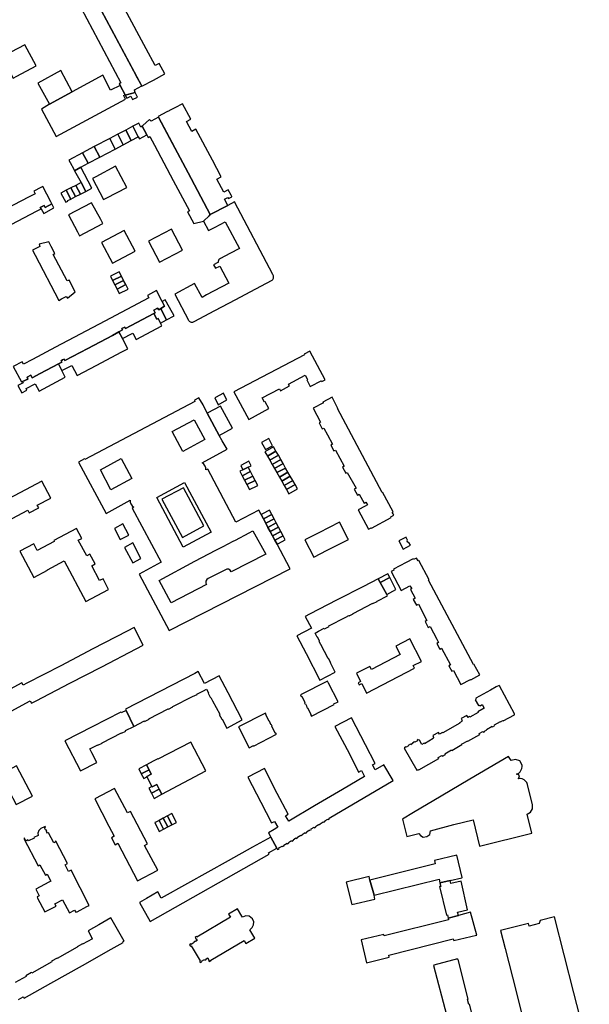
# Model space of a CAD drawing. Units: inches. Extents: x 7494225 to 7500024, y 5786471 to 5791578.
# Drawn here: x 7499361 to 7499720, y 5789360 to 5789981 of the extents above; entities that cross this region are included whole.
import ezdxf

# ---------------------------------------------------------------- set-up
doc = ezdxf.new("R2010")
doc.units = ezdxf.units.IN
doc.header["$MEASUREMENT"] = 0

msp = doc.modelspace()

# ---------------------------------------------------------------- linework, layer by layer
for points in [[(7499438.15, 5789939.04), (7499445.52, 5789942.97), (7499452.55, 5789946.89), (7499449.08, 5789953.49), (7499446.52, 5789952.12), (7499440.9, 5789962.61), (7499415.43, 5790010.23), (7499410.62, 5790007.68), (7499409.5, 5790007.02), (7499408.62, 5790008.54), (7499407.34, 5790010.78), (7499404.58, 5790009.36), (7499403.8, 5790010.87), (7499400.58, 5790009.25), (7499403.6, 5790003.59), (7499403.78, 5790003.68), (7499406.42, 5789998.72), (7499438.15, 5789939.04)], [(7499394.81, 5789995.22), (7499398.79, 5789987.8), (7499399.82, 5789988.34), (7499424.79, 5789941.2), (7499423.72, 5789940.57), (7499424.39, 5789939.41), (7499427.5, 5789933.66), (7499427.62, 5789933.44), (7499433.87, 5789935), (7499433.5, 5789936.57), (7499433.42, 5789936.84), (7499437.99, 5789939.34), (7499434.52, 5789945.68), (7499434.41, 5789945.88), (7499406.27, 5789998.64), (7499405.09, 5790000.78), (7499404.86, 5790000.63), (7499394.81, 5789995.22)], [(7499364.22, 5789965.24), (7499350.98, 5789958.17), (7499349.67, 5789957.45), (7499356.8, 5789944.17), (7499359.22, 5789945.45), (7499371.3, 5789951.95), (7499364.22, 5789965.24)], [(7499372.5, 5789941.05), (7499379.8, 5789927.69), (7499394.19, 5789935.52), (7499387, 5789948.92), (7499372.5, 5789941.05)], [(7499394.19, 5789935.52), (7499379.8, 5789927.69), (7499374.72, 5789924.57), (7499384, 5789907.33), (7499427.82, 5789930.9), (7499426.72, 5789932.96), (7499426.61, 5789933.16), (7499427.5, 5789933.66), (7499424.39, 5789939.41), (7499418.4, 5789936.48), (7499413.46, 5789945.93), (7499394.19, 5789935.52)], [(7499427.62, 5789933.44), (7499428.65, 5789931.47), (7499431.13, 5789932.73), (7499432.17, 5789930.66), (7499435.27, 5789932.22), (7499433.87, 5789935), (7499427.62, 5789933.44)], [(7499448.58, 5789919.58), (7499467.25, 5789884.34), (7499481.22, 5789858.01), (7499492.28, 5789863.85), (7499490.25, 5789867.7), (7499492.42, 5789868.84), (7499492.8, 5789868.1), (7499494.96, 5789869.2), (7499494.81, 5789869.48), (7499494.42, 5789870.2), (7499492.57, 5789873.7), (7499489.86, 5789872.26), (7499485.51, 5789880.45), (7499488.22, 5789881.89), (7499482.62, 5789892.47), (7499472.25, 5789911.99), (7499469.54, 5789910.56), (7499466.25, 5789916.77), (7499468.96, 5789918.2), (7499463.75, 5789928), (7499458.95, 5789925.5), (7499455.49, 5789923.67), (7499455.36, 5789923.6), (7499453.93, 5789922.86), (7499448.34, 5789919.94), (7499448.58, 5789919.58)], [(7499432.46, 5789913.81), (7499435.84, 5789907.19), (7499436.64, 5789905.9), (7499441.26, 5789908.31), (7499438.23, 5789913.82), (7499437.38, 5789913.31), (7499436.1, 5789915.73), (7499432.46, 5789913.81)], [(7499443.15, 5789907.37), (7499446.12, 5789901.92), (7499457.94, 5789879.57), (7499468.11, 5789860.33), (7499467.01, 5789859.73), (7499470.88, 5789852.38), (7499476.94, 5789853.82), (7499480.48, 5789857.3), (7499481.22, 5789858.01), (7499467.25, 5789884.34), (7499452.36, 5789912.44), (7499448.58, 5789919.58), (7499444, 5789916.93), (7499442.91, 5789918.09), (7499438.8, 5789914.34), (7499438.23, 5789913.82), (7499441.26, 5789908.31), (7499442.1, 5789906.79), (7499443.15, 5789907.37)], [(7499422.84, 5789908.72), (7499422.42, 5789908.5), (7499417.96, 5789906.14), (7499421.36, 5789899.4), (7499426.35, 5789902.04), (7499422.84, 5789908.72)], [(7499427.89, 5789911.39), (7499422.84, 5789908.72), (7499426.35, 5789902.04), (7499431.3, 5789904.83), (7499427.89, 5789911.39)], [(7499432.46, 5789913.81), (7499427.89, 5789911.39), (7499431.3, 5789904.83), (7499435.84, 5789907.19), (7499432.46, 5789913.81)], [(7499408.08, 5789900.91), (7499411.6, 5789894.25), (7499421.36, 5789899.4), (7499417.96, 5789906.14), (7499408.08, 5789900.91)], [(7499392.05, 5789892.43), (7499392.83, 5789890.97), (7499395.07, 5789886.78), (7499395.63, 5789885.74), (7499399.6, 5789887.89), (7499404.29, 5789890.42), (7499400.72, 5789897.02), (7499392.05, 5789892.43)], [(7499400.72, 5789897.02), (7499404.29, 5789890.42), (7499411.6, 5789894.25), (7499408.08, 5789900.91), (7499400.72, 5789897.02)], [(7499406.5, 5789874.65), (7499399.6, 5789887.89), (7499395.63, 5789885.74), (7499399.72, 5789878.22), (7499402.72, 5789872.7), (7499406.5, 5789874.65)], [(7499406.89, 5789880.81), (7499413.97, 5789867.5), (7499416.1, 5789868.62), (7499428.59, 5789875.23), (7499421.47, 5789888.6), (7499408.97, 5789881.92), (7499406.89, 5789880.81)], [(7499399.72, 5789878.22), (7499396.36, 5789876.47), (7499399.33, 5789870.96), (7499402.72, 5789872.7), (7499399.72, 5789878.22)], [(7499390.41, 5789873.36), (7499387.05, 5789871.62), (7499390.08, 5789865.84), (7499391.48, 5789866.57), (7499391.33, 5789866.85), (7499393.33, 5789867.87), (7499390.41, 5789873.36)], [(7499393.38, 5789874.92), (7499390.41, 5789873.36), (7499393.33, 5789867.87), (7499396.32, 5789869.41), (7499393.38, 5789874.92)], [(7499396.36, 5789876.47), (7499393.38, 5789874.92), (7499396.32, 5789869.41), (7499399.33, 5789870.96), (7499396.36, 5789876.47)], [(7499406.24, 5789865.53), (7499396.16, 5789860.15), (7499391.8, 5789857.83), (7499397.45, 5789847.15), (7499398.76, 5789844.67), (7499413.56, 5789852.44), (7499412.18, 5789854.89), (7499406.24, 5789865.53)], [(7499496.58, 5789866.12), (7499492.28, 5789863.85), (7499481.22, 5789858.01), (7499480.48, 5789857.3), (7499476.94, 5789853.82), (7499480.26, 5789848.02), (7499484.39, 5789850.16), (7499490.75, 5789853.48), (7499499.65, 5789836.58), (7499493.56, 5789833.38), (7499487.78, 5789830.34), (7499487.09, 5789829.98), (7499486.74, 5789829.67), (7499486.55, 5789829.35), (7499486.42, 5789829.05), (7499486.33, 5789828.53), (7499486.31, 5789828.15), (7499486.35, 5789827.81), (7499486.11, 5789827.7), (7499483.39, 5789826.31), (7499484.52, 5789824.19), (7499487.24, 5789825.57), (7499492.97, 5789814.68), (7499478.98, 5789807.3), (7499476.11, 5789805.78), (7499471.42, 5789814.5), (7499458.91, 5789807.84), (7499467.53, 5789791.4), (7499467.71, 5789791.14), (7499467.99, 5789790.79), (7499468.34, 5789790.51), (7499468.69, 5789790.31), (7499469.12, 5789790.17), (7499469.54, 5789790.09), (7499469.99, 5789790.09), (7499470.33, 5789790.15), (7499470.74, 5789790.29), (7499471.09, 5789790.48), (7499484.25, 5789797.52), (7499497.41, 5789804.55), (7499506.48, 5789809.33), (7499520.35, 5789816.72), (7499520.67, 5789817.04), (7499520.93, 5789817.41), (7499521.13, 5789817.83), (7499521.24, 5789818.29), (7499521.27, 5789818.75), (7499521.18, 5789819.35), (7499520.86, 5789820.13), (7499496.58, 5789866.12)], [(7499374.53, 5789861.6), (7499376.2, 5789858.77), (7499382.65, 5789862.28), (7499381.3, 5789864.76), (7499377.18, 5789862.52), (7499376.44, 5789863.86), (7499373.98, 5789862.58), (7499374.53, 5789861.6)], [(7499412.6, 5789840.39), (7499419.57, 5789827.32), (7499433.85, 5789834.9), (7499427, 5789847.97), (7499412.6, 5789840.39)], [(7499442.27, 5789841.2), (7499449.22, 5789828.05), (7499463.74, 5789835.58), (7499456.74, 5789848.81), (7499442.27, 5789841.2)], [(7499379.44, 5789840.85), (7499373.37, 5789839.3), (7499373.75, 5789837.88), (7499369.12, 5789835.5), (7499370.69, 5789832.5), (7499385.64, 5789803.91), (7499387.38, 5789804.79), (7499390.38, 5789806.32), (7499391.26, 5789805.34), (7499395.98, 5789809.36), (7499392.13, 5789816.71), (7499391.02, 5789816.13), (7499382.16, 5789832.88), (7499383.28, 5789833.46), (7499380.94, 5789837.96), (7499379.44, 5789840.85)], [(7499418.26, 5789819.11), (7499419.67, 5789816.35), (7499425.24, 5789819.2), (7499423.82, 5789821.98), (7499418.26, 5789819.11)], [(7499419.67, 5789816.35), (7499421.05, 5789813.67), (7499426.61, 5789816.52), (7499425.24, 5789819.2), (7499419.67, 5789816.35)], [(7499421.05, 5789813.67), (7499422.42, 5789810.98), (7499427.99, 5789813.83), (7499426.61, 5789816.52), (7499421.05, 5789813.67)], [(7499363.33, 5789763.6), (7499362.53, 5789765.11), (7499356.9, 5789762.12), (7499362.14, 5789752.46), (7499362.7, 5789752.69), (7499366.2, 5789754.1), (7499365.76, 5789755.4), (7499368.06, 5789756.61), (7499368.9, 5789755.01), (7499373.98, 5789757.71), (7499385.43, 5789763.77), (7499387.7, 5789764.98), (7499387.24, 5789765.84), (7499388.07, 5789766.28), (7499389.06, 5789766.8), (7499389.51, 5789765.94), (7499404.02, 5789773.62), (7499419.48, 5789781.81), (7499423.62, 5789784), (7499425.92, 5789785.22), (7499425.47, 5789786.08), (7499427.33, 5789787.06), (7499427.78, 5789786.2), (7499445.68, 5789795.69), (7499446.42, 5789796.08), (7499445.57, 5789797.68), (7499447.87, 5789798.9), (7499448.82, 5789797.92), (7499450.05, 5789798.73), (7499452.38, 5789800.16), (7499450.86, 5789803.2), (7499447.36, 5789810.03), (7499441.75, 5789807.04), (7499442.55, 5789805.51), (7499414.77, 5789790.82), (7499399.23, 5789782.6), (7499383.63, 5789774.34), (7499369.12, 5789766.66), (7499363.33, 5789763.6)], [(7499422.42, 5789810.98), (7499423.86, 5789808.18), (7499429.42, 5789811.03), (7499427.99, 5789813.83), (7499422.42, 5789810.98)], [(7499452.8, 5789804.23), (7499450.86, 5789803.2), (7499452.38, 5789800.16), (7499450.05, 5789798.73), (7499452.68, 5789793.44), (7499453.66, 5789791.58), (7499458.43, 5789794.08), (7499457.34, 5789795.94), (7499452.8, 5789804.23)], [(7499453.66, 5789791.58), (7499452.68, 5789793.44), (7499450.05, 5789798.73), (7499448.82, 5789797.92), (7499447.87, 5789798.9), (7499445.57, 5789797.68), (7499446.42, 5789796.08), (7499445.68, 5789795.69), (7499447.6, 5789792.07), (7499448.36, 5789792.47), (7499449.76, 5789789.54), (7499453.66, 5789791.58)], [(7499445.68, 5789795.69), (7499427.78, 5789786.2), (7499427.33, 5789787.06), (7499425.47, 5789786.08), (7499425.92, 5789785.22), (7499423.62, 5789784), (7499425.84, 5789779.73), (7499432.02, 5789783), (7499432.34, 5789783.16), (7499434.49, 5789779.14), (7499450.66, 5789787.8), (7499449.76, 5789789.54), (7499448.36, 5789792.47), (7499447.6, 5789792.07), (7499445.68, 5789795.69)], [(7499423.62, 5789784), (7499419.48, 5789781.81), (7499404.02, 5789773.62), (7499389.51, 5789765.94), (7499389.06, 5789766.8), (7499388.07, 5789766.28), (7499387.24, 5789765.84), (7499387.7, 5789764.98), (7499385.43, 5789763.77), (7499387.62, 5789759.54), (7499391.03, 5789761.36), (7499393.89, 5789762.88), (7499397.31, 5789756.43), (7499409.7, 5789762.99), (7499425.04, 5789771.11), (7499429.23, 5789773.34), (7499425.84, 5789779.73), (7499423.62, 5789784)], [(7499496.22, 5789746.26), (7499505.51, 5789728.7), (7499518.15, 5789735.67), (7499515.95, 5789739.84), (7499515.5, 5789739.6), (7499514.1, 5789742.32), (7499524.9, 5789748), (7499525.5, 5789746.83), (7499531.3, 5789749.93), (7499530.72, 5789751.04), (7499541.09, 5789756.79), (7499542.59, 5789753.95), (7499542.15, 5789753.72), (7499544.35, 5789749.54), (7499544.81, 5789749.77), (7499551.36, 5789753.22), (7499551.69, 5789752.6), (7499553.75, 5789753.7), (7499544.19, 5789771.88), (7499540.55, 5789769.9), (7499540.73, 5789769.58), (7499496.22, 5789746.26)], [(7499385.43, 5789763.77), (7499373.98, 5789757.71), (7499368.9, 5789755.01), (7499368.06, 5789756.61), (7499365.76, 5789755.4), (7499366.2, 5789754.1), (7499362.7, 5789752.69), (7499363.12, 5789751.9), (7499359.81, 5789750.15), (7499362.25, 5789745.54), (7499365.6, 5789747.31), (7499365.12, 5789748.23), (7499370.8, 5789751.25), (7499373.23, 5789746.66), (7499389.79, 5789755.44), (7499387.62, 5789759.54), (7499385.43, 5789763.77)], [(7499455.42, 5789595.53), (7499531.73, 5789634.38), (7499523.41, 5789649.96), (7499522.01, 5789652.66), (7499520.51, 5789655.35), (7499519.08, 5789658), (7499517.66, 5789660.64), (7499516.24, 5789663.28), (7499514.82, 5789665.92), (7499513.33, 5789668.69), (7499511.85, 5789671.48), (7499497.48, 5789663.87), (7499479.7, 5789697.45), (7499478.47, 5789696.89), (7499478.49, 5789698.16), (7499478.12, 5789699.32), (7499477.27, 5789700.51), (7499476.12, 5789701.44), (7499491.88, 5789709.98), (7499488.84, 5789715.2), (7499486.95, 5789718.71), (7499479.41, 5789732.65), (7499476.69, 5789738.03), (7499474.14, 5789742.37), (7499471.22, 5789740.82), (7499471.58, 5789740.06), (7499402.13, 5789703.56), (7499401.93, 5789703.95), (7499398.02, 5789701.87), (7499415.58, 5789669.33), (7499430.7, 5789677.79), (7499430.8, 5789676.44), (7499431.18, 5789675.39), (7499431.98, 5789674.23), (7499433.14, 5789673.43), (7499432.06, 5789672.79), (7499450.36, 5789638.69), (7499436.35, 5789631.12), (7499455.42, 5789595.53)], [(7499491.74, 5789741.09), (7499490.82, 5789742.67), (7499489.55, 5789745.28), (7499484.62, 5789742.63), (7499484.14, 5789742.35), (7499486.16, 5789737.87), (7499491.74, 5789741.09)], [(7499595.5, 5789666.86), (7499595.27, 5789667.28), (7499597.13, 5789668.26), (7499596.6, 5789669.26), (7499596.16, 5789670.1), (7499596.6, 5789670.34), (7499590.02, 5789682.88), (7499589.66, 5789682.7), (7499566.75, 5789725.68), (7499561.48, 5789735.57), (7499561.83, 5789735.75), (7499558.22, 5789742.76), (7499552.39, 5789739.68), (7499552.65, 5789739.19), (7499546.14, 5789735.95), (7499550.87, 5789727.08), (7499549.92, 5789726.57), (7499551.92, 5789722.82), (7499552.88, 5789723.33), (7499555.18, 5789719.03), (7499558.32, 5789713.12), (7499557.32, 5789712.6), (7499559.33, 5789708.84), (7499560.31, 5789709.37), (7499565.71, 5789699.19), (7499564.76, 5789698.69), (7499566.82, 5789694.85), (7499567.75, 5789695.35), (7499573.33, 5789685.35), (7499572.17, 5789684.73), (7499574.2, 5789680.94), (7499575.34, 5789681.55), (7499578.31, 5789675.99), (7499579.46, 5789676.61), (7499580.46, 5789674.88), (7499579.04, 5789674.08), (7499574.66, 5789671.69), (7499581.08, 5789659.51), (7499582.8, 5789660.44), (7499583.13, 5789660.04), (7499595.5, 5789666.86)], [(7499479.41, 5789732.65), (7499486.95, 5789718.71), (7499495.2, 5789723.18), (7499487.65, 5789737.12), (7499479.41, 5789732.65)], [(7499471.08, 5789728.45), (7499477.86, 5789716), (7499464.03, 5789708.42), (7499457.28, 5789721.1), (7499471.08, 5789728.45)], [(7499520.59, 5789712.11), (7499518.15, 5789716.77), (7499513.66, 5789714.25), (7499516.16, 5789709.68), (7499520.59, 5789712.11)], [(7499521.21, 5789711.43), (7499515.77, 5789708.28), (7499517.33, 5789705.55), (7499522.75, 5789708.71), (7499521.21, 5789711.43)], [(7499418.62, 5789684.37), (7499412.08, 5789697.03), (7499425.04, 5789704.02), (7499431.79, 5789691.49), (7499418.62, 5789684.37)], [(7499522.75, 5789708.71), (7499517.33, 5789705.55), (7499518.82, 5789702.95), (7499524.24, 5789706.11), (7499522.75, 5789708.71)], [(7499524.24, 5789706.11), (7499518.82, 5789702.95), (7499520.3, 5789700.35), (7499525.72, 5789703.52), (7499524.24, 5789706.11)], [(7499525.72, 5789703.52), (7499520.3, 5789700.35), (7499521.9, 5789697.69), (7499527.2, 5789700.92), (7499525.72, 5789703.52)], [(7499505.2, 5789698.64), (7499501.9, 5789697), (7499499.98, 5789696.04), (7499501.48, 5789693.21), (7499506.7, 5789695.82), (7499505.2, 5789698.64)], [(7499505.54, 5789702.37), (7499500.48, 5789699.64), (7499501.9, 5789697), (7499505.2, 5789698.64), (7499507.01, 5789699.54), (7499505.54, 5789702.37)], [(7499527.2, 5789700.92), (7499521.9, 5789697.69), (7499523.38, 5789695.2), (7499528.72, 5789698.04), (7499527.2, 5789700.92)], [(7499528.72, 5789698.04), (7499523.38, 5789695.2), (7499524.9, 5789692.31), (7499530.2, 5789695.56), (7499528.72, 5789698.04)], [(7499506.7, 5789695.82), (7499501.48, 5789693.21), (7499502.98, 5789690.39), (7499508.2, 5789692.99), (7499506.7, 5789695.82)], [(7499508.2, 5789692.99), (7499502.98, 5789690.39), (7499504.45, 5789687.6), (7499509.68, 5789690.21), (7499508.2, 5789692.99)], [(7499530.2, 5789695.56), (7499524.9, 5789692.31), (7499526.38, 5789689.71), (7499531.8, 5789692.88), (7499530.2, 5789695.56)], [(7499531.8, 5789692.88), (7499526.38, 5789689.71), (7499527.87, 5789687.1), (7499533.28, 5789690.28), (7499531.8, 5789692.88)], [(7499464.23, 5789648.21), (7499447.46, 5789679.4), (7499465, 5789688.95), (7499481.78, 5789657.68), (7499464.23, 5789648.21)], [(7499450.81, 5789678.44), (7499463.67, 5789654.34), (7499477.14, 5789661.61), (7499464.3, 5789685.67), (7499450.81, 5789678.44)], [(7499509.68, 5789690.21), (7499504.45, 5789687.6), (7499506.09, 5789684.52), (7499510.77, 5789686.87), (7499511.31, 5789687.14), (7499509.68, 5789690.21)], [(7499533.28, 5789690.28), (7499527.87, 5789687.1), (7499529.36, 5789684.5), (7499534.76, 5789687.69), (7499533.28, 5789690.28)], [(7499534.76, 5789687.69), (7499529.36, 5789684.5), (7499530.92, 5789681.76), (7499536.35, 5789684.97), (7499534.76, 5789687.69)], [(7499518.63, 5789671.46), (7499514.32, 5789669.21), (7499513.33, 5789668.69), (7499514.82, 5789665.92), (7499520.12, 5789668.69), (7499518.63, 5789671.46)], [(7499520.12, 5789668.69), (7499514.82, 5789665.92), (7499516.24, 5789663.28), (7499521.54, 5789666.05), (7499520.12, 5789668.69)], [(7499429.8, 5789655.77), (7499426.01, 5789662.78), (7499420.8, 5789659.96), (7499424.47, 5789652.97), (7499429.8, 5789655.77)], [(7499521.54, 5789666.05), (7499516.24, 5789663.28), (7499517.66, 5789660.64), (7499522.96, 5789663.41), (7499521.54, 5789666.05)], [(7499522.96, 5789663.41), (7499517.66, 5789660.64), (7499519.08, 5789658), (7499524.38, 5789660.77), (7499522.96, 5789663.41)], [(7499524.38, 5789660.77), (7499519.08, 5789658), (7499520.51, 5789655.35), (7499525.8, 5789658.12), (7499524.38, 5789660.77)], [(7499540.99, 5789652.74), (7499546.64, 5789641.75), (7499555.13, 5789646.15), (7499568.47, 5789652.94), (7499568.09, 5789653.63), (7499562.83, 5789663.94), (7499549.79, 5789657.23), (7499540.99, 5789652.74)], [(7499361.06, 5789645.66), (7499369.88, 5789629.06), (7499378.64, 5789633.66), (7499378.54, 5789633.86), (7499389.12, 5789639.44), (7499402.69, 5789613.76), (7499417.14, 5789621.39), (7499413.6, 5789628.16), (7499411.46, 5789627.04), (7499406.59, 5789636.43), (7499408.63, 5789637.57), (7499405.35, 5789643.7), (7499403.28, 5789642.64), (7499398, 5789652.58), (7499400.13, 5789653.7), (7499396.88, 5789659.83), (7499382.45, 5789652.25), (7499382.71, 5789651.64), (7499372.05, 5789646.07), (7499369.82, 5789650.23), (7499361.06, 5789645.66)], [(7499456.67, 5789613.1), (7499448.92, 5789627.16), (7499471.6, 5789639.24), (7499484.77, 5789646.16), (7499489.35, 5789648.52), (7499495.82, 5789651.91), (7499497.16, 5789652.62), (7499505.78, 5789657.23), (7499508.06, 5789658.48), (7499516.24, 5789643.69), (7499494.56, 5789632.52), (7499493.84, 5789633.6), (7499492.78, 5789634.16), (7499491.65, 5789634.26), (7499480.05, 5789628.45), (7499479.1, 5789627.82), (7499478.48, 5789626.65), (7499478.42, 5789625.46), (7499478.84, 5789624.48), (7499456.67, 5789613.1)], [(7499525.8, 5789658.12), (7499520.51, 5789655.35), (7499522.01, 5789652.66), (7499527.22, 5789655.38), (7499525.8, 5789658.12)], [(7499527.22, 5789655.38), (7499522.01, 5789652.66), (7499523.41, 5789649.96), (7499524.34, 5789650.54), (7499528.62, 5789652.78), (7499527.22, 5789655.38)], [(7499607.61, 5789649.35), (7499606.61, 5789651.15), (7499605.95, 5789651.26), (7499605.54, 5789652.01), (7499605.8, 5789652.62), (7499604.94, 5789654.18), (7499604.81, 5789654.42), (7499600.36, 5789652.11), (7499603.02, 5789646.97), (7499607.61, 5789649.35)], [(7499427.19, 5789648.03), (7499432.37, 5789638.27), (7499437.53, 5789641), (7499432.35, 5789650.78), (7499427.19, 5789648.03)], [(7499595.42, 5789632.7), (7499601.81, 5789620.81), (7499607.32, 5789623.8), (7499608.44, 5789621.99), (7499607.74, 5789621.42), (7499610.65, 5789615.87), (7499609.28, 5789615.21), (7499611.34, 5789611.52), (7499612.6, 5789612.17), (7499618.02, 5789601.85), (7499616.81, 5789601.22), (7499618.75, 5789597.46), (7499619.99, 5789598.1), (7499624.2, 5789590.09), (7499625.38, 5789587.89), (7499624.24, 5789587.28), (7499626.18, 5789583.84), (7499627.25, 5789584.42), (7499632.86, 5789573.94), (7499631.77, 5789573.32), (7499633.66, 5789569.8), (7499634.76, 5789570.4), (7499639.5, 5789561.56), (7499645.48, 5789564.7), (7499645.66, 5789564.38), (7499651.45, 5789567.57), (7499647.71, 5789574.35), (7499647.32, 5789574.1), (7499618.96, 5789627.22), (7499619.41, 5789627.46), (7499612.9, 5789639.69), (7499612.4, 5789639.42), (7499611.44, 5789641.28), (7499609.54, 5789640.29), (7499609.32, 5789640.69), (7499604.88, 5789638.37), (7499596.87, 5789634.18), (7499597.17, 5789633.61), (7499595.42, 5789632.7)], [(7499587.3, 5789628.18), (7499588.54, 5789625.88), (7499594.54, 5789628.94), (7499593.37, 5789631.21), (7499587.3, 5789628.18)], [(7499588.54, 5789625.88), (7499592.63, 5789618.26), (7499598.41, 5789621.42), (7499594.54, 5789628.94), (7499588.54, 5789625.88)], [(7499587.3, 5789628.18), (7499578.05, 5789623.42), (7499561.3, 5789614.8), (7499543.88, 5789605.83), (7499541.27, 5789604.49), (7499545.24, 5789596.92), (7499535.97, 5789592.21), (7499541.7, 5789581.12), (7499550.47, 5789564.15), (7499560.18, 5789569.22), (7499557.12, 5789575.1), (7499557.31, 5789575.19), (7499555.88, 5789577.98), (7499555.68, 5789577.88), (7499551.15, 5789586.63), (7499550.1, 5789588.65), (7499550.27, 5789588.74), (7499548.85, 5789591.51), (7499548.67, 5789591.41), (7499547.38, 5789593.89), (7499549.67, 5789595.07), (7499553.26, 5789596.93), (7499553.39, 5789596.68), (7499556.24, 5789598.17), (7499556.12, 5789598.4), (7499566.9, 5789603.97), (7499568.74, 5789604.92), (7499568.84, 5789604.71), (7499571.47, 5789606.07), (7499571.36, 5789606.27), (7499583.81, 5789612.7), (7499583.92, 5789612.5), (7499586.63, 5789613.91), (7499586.53, 5789614.12), (7499593.05, 5789617.48), (7499592.63, 5789618.26), (7499588.54, 5789625.88), (7499587.3, 5789628.18)], [(7499345, 5789553.32), (7499350.97, 5789542.03), (7499367.65, 5789551.13), (7499368.41, 5789549.66), (7499371.34, 5789551.18), (7499392.73, 5789562.29), (7499412.78, 5789572.7), (7499434.56, 5789584.04), (7499439, 5789586.34), (7499433.24, 5789597.41), (7499428.79, 5789595.15), (7499407.21, 5789583.94), (7499386.86, 5789573.31), (7499365.5, 5789562.22), (7499363.19, 5789561.01), (7499362.4, 5789562.42), (7499345, 5789553.32)], [(7499573.54, 5789568.53), (7499576.16, 5789563.38), (7499574.64, 5789562.6), (7499575.28, 5789561.35), (7499576.84, 5789562.15), (7499579.96, 5789556.1), (7499610.14, 5789571.69), (7499609.28, 5789573.36), (7499614.54, 5789576.07), (7499607.24, 5789590.21), (7499598.42, 5789585.66), (7499601.12, 5789580.42), (7499582.93, 5789571.04), (7499581.98, 5789572.88), (7499573.54, 5789568.53)], [(7499432.99, 5789535), (7499439.69, 5789538.44), (7499439.8, 5789538.22), (7499442.65, 5789539.65), (7499442.53, 5789539.89), (7499454.8, 5789546.19), (7499454.92, 5789545.98), (7499457.71, 5789547.42), (7499457.6, 5789547.63), (7499470.04, 5789554), (7499470.14, 5789553.82), (7499472.99, 5789555.26), (7499472.88, 5789555.46), (7499476.9, 5789557.52), (7499478.94, 5789558.56), (7499480.21, 5789556.12), (7499479.98, 5789555.99), (7499481.46, 5789553.14), (7499481.7, 5789553.26), (7499482.74, 5789551.25), (7499487.23, 5789542.65), (7499486.98, 5789542.52), (7499488.55, 5789539.51), (7499488.79, 5789539.63), (7499491.73, 5789533.99), (7499501.42, 5789539.1), (7499492.48, 5789556.21), (7499486.86, 5789566.97), (7499477.66, 5789562.15), (7499473.61, 5789569.58), (7499471.56, 5789568.48), (7499427.72, 5789545.93), (7499428.2, 5789545.04), (7499432.99, 5789535)], [(7499538.28, 5789554.85), (7499538.71, 5789553.99), (7499538.97, 5789554.12), (7499541.01, 5789550.11), (7499540.75, 5789549.98), (7499541.19, 5789549.12), (7499541.44, 5789549.25), (7499542.25, 5789547.67), (7499541.99, 5789547.53), (7499542.43, 5789546.68), (7499542.68, 5789546.81), (7499544.75, 5789542.74), (7499544.48, 5789542.61), (7499545.09, 5789541.41), (7499559.45, 5789548.82), (7499559.25, 5789549.2), (7499561.9, 5789550.56), (7499555.86, 5789562.4), (7499555.25, 5789563.6), (7499538.28, 5789554.85)], [(7499604.79, 5789522.17), (7499603.8, 5789521.59), (7499603.93, 5789521.37), (7499603.66, 5789521.21), (7499611.74, 5789507.32), (7499612.33, 5789507.66), (7499612.4, 5789507.52), (7499612.81, 5789507.76), (7499612.89, 5789507.62), (7499625.5, 5789514.86), (7499625.19, 5789515.36), (7499627.38, 5789516.71), (7499627.81, 5789516.19), (7499629.64, 5789517.24), (7499629.38, 5789517.65), (7499633.48, 5789520.16), (7499633.69, 5789519.83), (7499640.02, 5789523.52), (7499639.87, 5789523.8), (7499643.74, 5789525.99), (7499643.88, 5789525.74), (7499651.38, 5789529.94), (7499651.03, 5789530.57), (7499653.37, 5789531.86), (7499653.63, 5789531.38), (7499654.45, 5789531.83), (7499654.3, 5789532.12), (7499655.74, 5789532.91), (7499655.6, 5789533.16), (7499659.26, 5789535.16), (7499659.45, 5789534.82), (7499660.91, 5789535.61), (7499660.72, 5789535.96), (7499664.36, 5789538.12), (7499664.51, 5789537.88), (7499665.88, 5789538.67), (7499666.03, 5789538.45), (7499673.26, 5789542.29), (7499673.34, 5789542.87), (7499663.79, 5789560.62), (7499663.52, 5789560.79), (7499661.74, 5789559.93), (7499658.09, 5789557.91), (7499648.89, 5789552.85), (7499649.04, 5789552.58), (7499648.7, 5789552.38), (7499648.86, 5789552.09), (7499648.5, 5789551.89), (7499650.55, 5789548.2), (7499650.97, 5789548.43), (7499651.13, 5789548.13), (7499651.43, 5789548.3), (7499651.55, 5789548.08), (7499652.88, 5789548.82), (7499654.18, 5789546.48), (7499650.16, 5789544.31), (7499650.41, 5789543.87), (7499645.05, 5789540.83), (7499644.84, 5789541.2), (7499644.01, 5789540.72), (7499643.17, 5789542), (7499639.67, 5789539.93), (7499640.29, 5789538.84), (7499640.01, 5789538.67), (7499640.15, 5789538.46), (7499639.92, 5789538.32), (7499640.04, 5789538.11), (7499638.59, 5789537.29), (7499638.73, 5789537.06), (7499628.01, 5789530.97), (7499627.84, 5789531.26), (7499625.96, 5789530.16), (7499625.25, 5789531.26), (7499621.68, 5789529.22), (7499622.14, 5789528.1), (7499622.07, 5789527.88), (7499622.05, 5789527.48), (7499616.43, 5789524.06), (7499616.19, 5789524.46), (7499614.74, 5789523.5), (7499613.22, 5789526.36), (7499613.02, 5789526.25), (7499612.88, 5789526.52), (7499612.69, 5789526.42), (7499612.53, 5789526.72), (7499611.85, 5789526.32), (7499612.03, 5789525.97), (7499610.41, 5789525.11), (7499610.26, 5789525.39), (7499609.03, 5789524.66), (7499609.21, 5789524.38), (7499607.8, 5789523.49), (7499607.59, 5789523.82), (7499606.11, 5789522.95), (7499606.29, 5789522.67), (7499604.99, 5789521.85), (7499604.79, 5789522.17)], [(7499409.7, 5789512.17), (7499406.43, 5789518.3), (7499406.57, 5789518.37), (7499405.33, 5789520.84), (7499410.3, 5789523.34), (7499410.4, 5789523.13), (7499413.11, 5789524.51), (7499413.01, 5789524.71), (7499425.18, 5789530.97), (7499425.32, 5789530.69), (7499427.95, 5789532.04), (7499427.81, 5789532.34), (7499432.99, 5789535), (7499428.2, 5789545.04), (7499425.06, 5789543.54), (7499424.77, 5789544.01), (7499406.64, 5789534.66), (7499389.48, 5789525.86), (7499399.39, 5789506.97), (7499409.7, 5789512.17)], [(7499499.19, 5789534.7), (7499505.83, 5789521.56), (7499508.48, 5789522.9), (7499508.61, 5789522.65), (7499523, 5789530.06), (7499522.52, 5789530.95), (7499522.32, 5789530.84), (7499520.11, 5789535.1), (7499520.32, 5789535.21), (7499519.89, 5789536.05), (7499519.67, 5789535.94), (7499518.92, 5789537.4), (7499519.13, 5789537.51), (7499518.71, 5789538.33), (7499518.5, 5789538.22), (7499516.32, 5789542.44), (7499516.53, 5789542.55), (7499516.14, 5789543.43), (7499499.19, 5789534.7)], [(7499518, 5789467.85), (7499519.46, 5789465.19), (7499523.3, 5789458.15), (7499523.8, 5789457.35), (7499524.83, 5789457.95), (7499524.64, 5789458.29), (7499526.67, 5789459.47), (7499526.86, 5789459.13), (7499527.33, 5789459.4), (7499527.85, 5789459.71), (7499527.64, 5789460.06), (7499529.71, 5789461.28), (7499529.91, 5789460.94), (7499530.84, 5789461.49), (7499530.66, 5789461.8), (7499532.57, 5789462.94), (7499532.76, 5789462.63), (7499533.7, 5789463.19), (7499533.49, 5789463.54), (7499535.38, 5789464.67), (7499535.59, 5789464.31), (7499536.43, 5789464.81), (7499536.23, 5789465.14), (7499538.4, 5789466.43), (7499538.59, 5789466.1), (7499539.39, 5789466.57), (7499539.2, 5789466.89), (7499541.12, 5789468.03), (7499541.3, 5789467.71), (7499542.12, 5789468.2), (7499541.94, 5789468.5), (7499544.04, 5789469.74), (7499544.21, 5789469.44), (7499545.09, 5789469.97), (7499544.91, 5789470.28), (7499546.76, 5789471.37), (7499546.94, 5789471.07), (7499547.8, 5789471.58), (7499547.62, 5789471.88), (7499549.68, 5789473.11), (7499549.86, 5789472.81), (7499550.71, 5789473.31), (7499550.53, 5789473.6), (7499552.62, 5789474.85), (7499552.8, 5789474.55), (7499553.8, 5789475.14), (7499553.64, 5789475.41), (7499555.48, 5789476.5), (7499555.64, 5789476.22), (7499556.54, 5789476.76), (7499556.36, 5789477.06), (7499596.79, 5789500.9), (7499590.88, 5789510.85), (7499585.32, 5789507.55), (7499583.64, 5789510.67), (7499585.34, 5789511.54), (7499579.23, 5789523.31), (7499570.35, 5789540.45), (7499559.83, 5789535), (7499569.16, 5789517.78), (7499574.93, 5789506.19), (7499576.65, 5789507.09), (7499578.54, 5789503.44), (7499564.63, 5789495.25), (7499546.97, 5789484.82), (7499530.86, 5789475.28), (7499528.72, 5789478.65), (7499530.47, 5789479.54), (7499523.57, 5789492.78), (7499515.49, 5789508.41), (7499505.04, 5789503.02), (7499513.24, 5789487.18), (7499520.01, 5789474.17), (7499521.74, 5789475.07), (7499523.96, 5789471.37), (7499521.66, 5789470.02), (7499518, 5789467.85)], [(7499469.01, 5789525.14), (7499448.17, 5789514.4), (7499448.1, 5789514.53), (7499445.3, 5789513.04), (7499440.98, 5789510.78), (7499442.61, 5789507.71), (7499444.04, 5789504.97), (7499441.16, 5789503.46), (7499441.29, 5789503.1), (7499444.49, 5789497.13), (7499444.66, 5789496.79), (7499447.55, 5789498.31), (7499449.06, 5789495.43), (7499450.76, 5789492.21), (7499478.48, 5789506.97), (7499469.01, 5789525.14)], [(7499684.28, 5789467.71), (7499681.28, 5789479.73), (7499683.31, 5789480.94), (7499684.58, 5789482.97), (7499684.58, 5789485.54), (7499681.51, 5789498.4), (7499681.03, 5789499.58), (7499680.31, 5789500.56), (7499679.31, 5789501.34), (7499678.11, 5789501.87), (7499676.88, 5789502.07), (7499675.55, 5789501.87), (7499676.48, 5789502.95), (7499676.07, 5789504.53), (7499674.55, 5789504.92), (7499675.92, 5789505.54), (7499676.83, 5789506.3), (7499677.87, 5789508.42), (7499678.21, 5789509.63), (7499678.05, 5789510.66), (7499676.54, 5789513.2), (7499673.94, 5789514.19), (7499671.15, 5789513.57), (7499669.52, 5789516.02), (7499645.1, 5789501.63), (7499626.97, 5789490.93), (7499609.53, 5789480.65), (7499602.6, 5789476.56), (7499605.42, 5789465.53), (7499613, 5789467.43), (7499613.91, 5789466.13), (7499615.71, 5789465.06), (7499618.05, 5789465.49), (7499619.84, 5789466.85), (7499620.25, 5789469.15), (7499635.03, 5789473.03), (7499647.16, 5789476.04), (7499651.26, 5789459.52), (7499684.28, 5789467.71)], [(7499304, 5789481.37), (7499309.79, 5789470.92), (7499327.72, 5789480.26), (7499349.93, 5789491.78), (7499354.4, 5789494.06), (7499358.69, 5789485.66), (7499369.12, 5789491.07), (7499359.07, 5789510.09), (7499344.16, 5789502.38), (7499322.14, 5789490.8), (7499304, 5789481.37)], [(7499442.61, 5789507.71), (7499440.98, 5789510.78), (7499436.15, 5789508.22), (7499437.76, 5789505.16), (7499442.61, 5789507.71)], [(7499437.76, 5789505.16), (7499439.37, 5789502.08), (7499441.29, 5789503.1), (7499441.16, 5789503.46), (7499444.04, 5789504.97), (7499442.61, 5789507.71), (7499437.76, 5789505.16)], [(7499435.33, 5789437.47), (7499448.09, 5789444.22), (7499439.78, 5789459.93), (7499441.7, 5789460.94), (7499430.89, 5789481.39), (7499429, 5789480.39), (7499420.83, 5789495.86), (7499408.34, 5789489.41), (7499417.34, 5789472.05), (7499420.7, 5789465.67), (7499418.93, 5789464.8), (7499421.15, 5789460.37), (7499422.98, 5789461.28), (7499435.33, 5789437.47)], [(7499449.06, 5789495.43), (7499447.55, 5789498.31), (7499444.66, 5789496.79), (7499444.49, 5789497.13), (7499442.52, 5789496.09), (7499444.22, 5789492.84), (7499449.06, 5789495.43)], [(7499450.76, 5789492.21), (7499449.06, 5789495.43), (7499444.22, 5789492.84), (7499445.93, 5789489.59), (7499450.76, 5789492.21)], [(7499457.04, 5789479.99), (7499454.28, 5789478.53), (7499457.08, 5789472.96), (7499459.91, 5789474.46), (7499457.04, 5789479.99)], [(7499448.96, 5789475.72), (7499446.52, 5789474.43), (7499446.26, 5789474.29), (7499449.06, 5789468.72), (7499449.49, 5789468.95), (7499451.76, 5789470.15), (7499448.96, 5789475.72)], [(7499451.6, 5789477.12), (7499448.96, 5789475.72), (7499451.76, 5789470.15), (7499454.41, 5789471.55), (7499451.6, 5789477.12)], [(7499454.28, 5789478.53), (7499451.6, 5789477.12), (7499454.41, 5789471.55), (7499457.08, 5789472.96), (7499454.28, 5789478.53)], [(7499364.03, 5789464.52), (7499363.63, 5789464.3), (7499372.67, 5789447.02), (7499373.77, 5789447.58), (7499377.19, 5789441.05), (7499378.39, 5789441.68), (7499380.69, 5789437.31), (7499379.47, 5789436.65), (7499371.1, 5789432.28), (7499373.27, 5789428.14), (7499371.94, 5789427.41), (7499372.33, 5789426.69), (7499376.89, 5789417.93), (7499384.03, 5789421.68), (7499383.28, 5789423.12), (7499388.11, 5789425.62), (7499392.42, 5789417.39), (7499395.67, 5789419.1), (7499396.4, 5789417.69), (7499397.17, 5789418.09), (7499403.39, 5789421.29), (7499404.95, 5789422.09), (7499393.39, 5789444.24), (7499391.85, 5789443.41), (7499389.62, 5789447.67), (7499391.2, 5789448.44), (7499383.83, 5789462.58), (7499383.31, 5789462.3), (7499383.48, 5789461.98), (7499382.6, 5789461.51), (7499379.25, 5789467.89), (7499378.55, 5789467.55), (7499377.91, 5789468.78), (7499378.06, 5789468.86), (7499377.51, 5789469.9), (7499377.37, 5789469.83), (7499376.72, 5789471.07), (7499377.29, 5789471.38), (7499377.04, 5789471.85), (7499374.41, 5789470.49), (7499373.05, 5789469.24), (7499372.51, 5789467.56), (7499372.71, 5789466.26), (7499370.01, 5789464.84), (7499370.14, 5789464.56), (7499366.55, 5789462.71), (7499366.15, 5789463.46), (7499364.92, 5789462.81), (7499364.03, 5789464.52)], [(7499436.56, 5789423.87), (7499443.24, 5789411.85), (7499518.42, 5789454.35), (7499518.13, 5789455.31), (7499523.3, 5789458.15), (7499519.46, 5789465.19), (7499508, 5789458.82), (7499492.58, 5789450.21), (7499466.87, 5789435.87), (7499450.37, 5789426.69), (7499448.09, 5789430.57), (7499441.03, 5789426.47), (7499439.5, 5789425.55), (7499436.56, 5789423.87)], [(7499636.82, 5789453.79), (7499622.88, 5789450.38), (7499623.26, 5789448.3), (7499582, 5789438.05), (7499584.63, 5789428.43), (7499625.71, 5789438.57), (7499626.25, 5789436.32), (7499632.73, 5789437.86), (7499639.94, 5789439.56), (7499640.32, 5789439.65), (7499636.82, 5789453.79)], [(7499584.63, 5789428.43), (7499582, 5789438.05), (7499581.46, 5789440.25), (7499567.14, 5789436.75), (7499570.66, 5789422.57), (7499585.17, 5789426.06), (7499584.63, 5789428.43)], [(7499637.85, 5789415.6), (7499637.3, 5789417.78), (7499643.69, 5789419.33), (7499639.67, 5789437.38), (7499633.16, 5789435.93), (7499632.73, 5789437.86), (7499626.25, 5789436.32), (7499626.74, 5789434.09), (7499625.99, 5789433.91), (7499630.4, 5789415.99), (7499630.89, 5789416.11), (7499631.43, 5789413.94), (7499637.85, 5789415.6)], [(7499501.65, 5789414.63), (7499501.14, 5789415.3), (7499498.39, 5789419.88), (7499492.85, 5789416.57), (7499493.96, 5789414.7), (7499472.83, 5789402.11), (7499472.64, 5789402.42), (7499471.64, 5789401.8), (7499472.16, 5789400.96), (7499472.46, 5789400.93), (7499473.1, 5789399.88), (7499472.04, 5789399.25), (7499471.9, 5789399.48), (7499470.94, 5789398.91), (7499471.13, 5789398.6), (7499469.26, 5789397.47), (7499469.09, 5789397.76), (7499468.25, 5789397.25), (7499468.86, 5789396.24), (7499469.24, 5789396.46), (7499474.84, 5789387.1), (7499474.48, 5789386.92), (7499474.96, 5789386), (7499475.85, 5789386.46), (7499475.66, 5789386.83), (7499477.65, 5789387.87), (7499477.82, 5789387.56), (7499478.79, 5789388.06), (7499478.62, 5789388.39), (7499479.72, 5789388.96), (7499480.24, 5789387.95), (7499480.06, 5789387.86), (7499480.65, 5789386.72), (7499481.68, 5789387.26), (7499481.7, 5789387.56), (7499502.58, 5789399.86), (7499503.64, 5789398.05), (7499509.46, 5789401.47), (7499506.29, 5789406.74), (7499507.75, 5789408.05), (7499508.58, 5789409.82), (7499508.67, 5789411.77), (7499508.01, 5789413.6), (7499506.97, 5789414.4), (7499505.74, 5789415.21), (7499503.78, 5789415.38), (7499501.65, 5789414.63)], [(7499576.44, 5789400.37), (7499579.9, 5789385.88), (7499594.22, 5789389.45), (7499594.06, 5789390.69), (7499634.64, 5789401.05), (7499635, 5789399.94), (7499649.21, 5789403.21), (7499649.51, 5789403.28), (7499645.52, 5789417.72), (7499637.85, 5789415.6), (7499631.43, 5789413.94), (7499631.68, 5789412.88), (7499590.95, 5789402.89), (7499590.74, 5789403.79), (7499576.44, 5789400.37)], [(7499710.82, 5789366.83), (7499698.61, 5789414.89), (7499689.57, 5789412.59), (7499688.91, 5789410.69), (7499682.5, 5789409.03), (7499682.07, 5789410.68), (7499664.43, 5789406.2), (7499667.33, 5789394.85), (7499674.23, 5789367.76), (7499676.85, 5789357.44), (7499688.09, 5789313.21), (7499700.37, 5789316.35), (7499699.65, 5789319.16), (7499709.33, 5789321.63), (7499716.94, 5789323.57), (7499718.28, 5789324.15), (7499719.39, 5789325.11), (7499720.15, 5789326.37), (7499720.49, 5789327.83), (7499720.35, 5789329.3), (7499710.82, 5789366.83)]]:
    msp.add_lwpolyline(points, close=True)
for points in [[(7499356.12, 5789851.89), (7499371.69, 5789860.1), (7499374.53, 5789861.6), (7499373.98, 5789862.58), (7499376.44, 5789863.86), (7499377.18, 5789862.52), (7499381.3, 5789864.76), (7499380.61, 5789866.02), (7499375.58, 5789875.69), (7499374.43, 5789875.09), (7499369.92, 5789872.79), (7499370.83, 5789871.17), (7499367.04, 5789869.2), (7499351.97, 5789861.38)], [(7499353.18, 5789664.53), (7499366.22, 5789671.44), (7499367.08, 5789669.85), (7499372.98, 5789672.93), (7499372.12, 5789674.56), (7499380.68, 5789679.09), (7499374.94, 5789689.74), (7499319.2, 5789660.42)], [(7499360.18, 5789362.65), (7499363.28, 5789364.36), (7499363.82, 5789363.42), (7499380.75, 5789372.94), (7499400.64, 5789384.14), (7499418.8, 5789394.34), (7499426.39, 5789398.63), (7499426.16, 5789399.03), (7499426.96, 5789399.5), (7499418.55, 5789414.18), (7499418.55, 5789414.18), (7499410.93, 5789409.76), (7499404.21, 5789405.95), (7499406.74, 5789401.23), (7499406.88, 5789400.95), (7499400.72, 5789397.51), (7499400.58, 5789397.77), (7499397.19, 5789395.86), (7499397.33, 5789395.61), (7499384.73, 5789388.45), (7499384.56, 5789388.75), (7499381.08, 5789386.79), (7499381.25, 5789386.48), (7499368.56, 5789379.26), (7499368.36, 5789379.61), (7499364.87, 5789377.63), (7499365.07, 5789377.28), (7499358.19, 5789373.48)], [(7499646.96, 5789351.58), (7499644.84, 5789359.71), (7499644.48, 5789359.61), (7499643.7, 5789362.77), (7499644, 5789362.94), (7499637.66, 5789387.99), (7499637.39, 5789387.92), (7499637.3, 5789388.24), (7499622.38, 5789384.41), (7499622.45, 5789384.14), (7499622.17, 5789384.07), (7499622.17, 5789384.07), (7499630.37, 5789352.94)]]:
    msp.add_lwpolyline(points)

doc.saveas('drawing.dxf')
